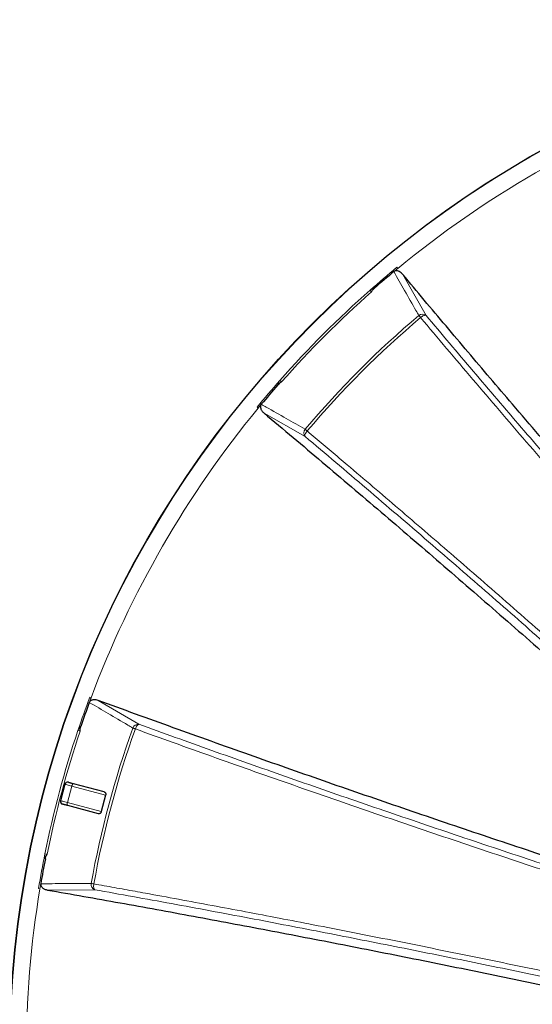
# Model space of a CAD drawing. Units: millimetres. Extents: x 0 to 1016, y 0 to 555.
# Drawn here: x 58 to 81, y 108 to 152 of the extents above; entities that cross this region are included whole.
import ezdxf

# ---------------------------------------------------------------- set-up
doc = ezdxf.new("R2010")
doc.units = ezdxf.units.MM

msp = doc.modelspace()

# ---------------------------------------------------------------- linework, layer by layer
at = {"color": 8, "linetype": 'Continuous', "lineweight": 0}
for p, q in [((74.8366, 140.9933), (74.8763, 140.9453)), ((75.0948, 140.6834), (76.1258, 138.8719)), ((68.7054, 134.7743), (68.6573, 134.814)), ((70.7787, 133.5248), (68.9672, 134.5558)), ((61.265, 122.0103), (61.3235, 121.9885)), ((61.6436, 121.871), (63.4422, 120.8177)), ((60.4744, 118.0868), (60.2803, 117.3624)), ((61.9683, 117.6865), (60.4744, 118.0868)), ((61.7741, 116.9621), (60.2803, 117.3624)), ((59.0647, 113.5589), (59.0032, 113.5692)), ((61.4851, 113.5135), (59.4007, 113.5005))]:
    msp.add_line(p, q, dxfattribs=at)
at = {"color": 7, "linetype": 'Continuous', "lineweight": 30}
for p, q in [((60.171, 118.1681), (59.9768, 117.4437)), ((61.9045, 117.833), (60.5516, 118.1955)), ((61.9683, 117.6865), (61.7741, 116.9621)), ((61.6457, 116.8671), (60.2928, 117.2296))]:
    msp.add_line(p, q, dxfattribs=at)
at = {"color": 8, "linetype": 'Continuous', "lineweight": 0, "flags": 128}
for points in [[(75.8833, 138.7758), (75.8715, 138.7898), (75.8601, 138.8032), (75.8494, 138.8159), (75.8393, 138.8278), (75.8298, 138.839), (75.8212, 138.8492), (75.8133, 138.8585), (75.8063, 138.8668)], [(75.8833, 138.7758), (75.918, 138.8031), (75.9537, 138.8272), (75.9891, 138.8473), (76.0231, 138.8629), (76.0547, 138.8734), (76.083, 138.8784), (76.1069, 138.8779), (76.1258, 138.8719)], [(70.7787, 133.5248), (70.7727, 133.5437), (70.7722, 133.5676), (70.7773, 133.5959), (70.7877, 133.6275), (70.8033, 133.6616), (70.8234, 133.697), (70.8475, 133.7326), (70.8748, 133.7673)], [(70.7839, 133.8443), (70.7921, 133.8373), (70.8014, 133.8295), (70.8116, 133.8208), (70.8228, 133.8114), (70.8347, 133.8012), (70.8474, 133.7905), (70.8608, 133.7792), (70.8748, 133.7673)], [(63.2802, 120.6132), (63.263, 120.6194), (63.2465, 120.6253), (63.2309, 120.631), (63.2161, 120.6363), (63.2024, 120.6412), (63.1898, 120.6457), (63.1783, 120.6498), (63.1682, 120.6535)], [(63.2802, 120.6132), (63.2967, 120.6542), (63.3155, 120.6929), (63.3361, 120.728), (63.3578, 120.7585), (63.38, 120.7834), (63.4019, 120.8019), (63.4229, 120.8135), (63.4422, 120.8177)], [(60.4744, 118.0868), (60.4143, 118.1029), (60.3588, 118.1178), (60.3089, 118.1312), (60.2656, 118.1428), (60.2297, 118.1524), (60.2019, 118.1598), (60.1828, 118.1649), (60.1726, 118.1677), (60.171, 118.1681)], [(60.5516, 118.1955), (60.5422, 118.1956), (60.532, 118.1909), (60.5212, 118.1819), (60.5104, 118.1687), (60.4999, 118.1519), (60.4902, 118.1321), (60.4816, 118.1101), (60.4744, 118.0868)], [(60.2803, 117.3624), (60.2202, 117.3785), (60.1647, 117.3933), (60.1148, 117.4067), (60.0715, 117.4183), (60.0356, 117.4279), (60.0078, 117.4354), (59.9887, 117.4405), (59.9785, 117.4432), (59.9768, 117.4437)], [(60.2803, 117.3624), (60.2748, 117.3386), (60.2713, 117.3152), (60.2699, 117.2933), (60.2705, 117.2735), (60.2733, 117.2566), (60.2781, 117.2434), (60.2847, 117.2343), (60.2928, 117.2296)], [(61.3298, 113.7927), (61.3404, 113.7908), (61.3524, 113.7886), (61.3656, 113.7862), (61.38, 113.7836), (61.3954, 113.7808), (61.4118, 113.7779), (61.429, 113.7748), (61.447, 113.7715)], [(61.4851, 113.5135), (61.4704, 113.5268), (61.458, 113.5473), (61.4483, 113.5742), (61.4416, 113.6069), (61.438, 113.6441), (61.4377, 113.6849), (61.4408, 113.7278), (61.447, 113.7715)]]:
    msp.add_lwpolyline(points, dxfattribs=at)
at = {"color": 7, "linetype": 'Continuous', "lineweight": 30}
msp.add_circle((103.4737, 106.177), 45.75, dxfattribs=at)
at = {"color": 8, "linetype": 'Continuous', "lineweight": 0}
msp.add_circle((103.4737, 106.177), 45.7376, dxfattribs=at)
for centre, radius, start, end in [((103.4737, 106.177), 45.0183, 110.56228, 129.43772), ((103.4737, 106.177), 45.0806, 129.43788, 131.41415), ((103.4737, 106.177), 45.0183, 129.43772, 129.71916), ((103.4737, 106.177), 45.0806, 131.41415, 138.58585), ((103.4737, 106.177), 44.9802, 131.41415, 138.58585), ((103.4737, 106.177), 42.8264, 130.24324, 139.75676), ((103.4737, 106.177), 42.7073, 130.24324, 139.75676), ((75.9692, 138.673), 0.2532, 51.80019, 130.04805), ((103.4737, 106.177), 45.0806, 138.58585, 140.56212), ((103.4737, 106.177), 45.0183, 140.56228, 159.43772), ((103.4737, 106.177), 45.0183, 140.28084, 140.56228), ((70.9777, 133.6814), 0.2532, 139.95195, 218.19981), ((103.4737, 106.177), 45.0806, 159.43788, 161.41415), ((103.4737, 106.177), 45.0183, 159.43772, 159.71916), ((103.4737, 106.177), 45.0806, 161.41415, 168.58585), ((103.4737, 106.177), 44.9802, 161.41415, 168.58585), ((103.4737, 106.177), 42.8264, 160.24324, 169.75676), ((103.4737, 106.177), 42.7073, 160.24324, 169.75676), ((63.4061, 120.5671), 0.2532, 81.80126, 160.04706), ((103.4737, 106.177), 45.0806, 168.58585, 170.56212), ((103.4737, 106.177), 45.0183, 170.56228, 189.43772), ((103.4737, 106.177), 45.0183, 170.28084, 170.56228), ((61.5791, 113.7485), 0.2532, 169.95341, 248.19803)]:
    msp.add_arc(centre, radius, start, end, dxfattribs=at)
at = {"color": 7, "linetype": 'Continuous', "lineweight": 30}
for centre, radius, start, end in [((103.4737, 106.177), 45.0183, 129.71916, 131.15098), ((103.4737, 106.177), 45.0183, 138.84902, 140.28084), ((103.4737, 106.177), 45.0183, 159.71916, 161.15098), ((60.2917, 118.1358), 0.125, 75, 165), ((60.0976, 117.4113), 0.125, 165, 255), ((103.4737, 106.177), 45.0183, 168.84902, 170.28084)]:
    msp.add_arc(centre, radius, start, end, dxfattribs=at)
for points, knots in [([(75.0948, 140.6834), (75.072, 140.7083), (75.0265, 140.7579), (74.9481, 140.8097), (74.8792, 140.8358), (74.8266, 140.8432), (74.7826, 140.8413), (74.7401, 140.8291), (74.7159, 140.8116), (74.7059, 140.8044)], [0, 0, 0, 0, 0.2319103, 0.4631026, 0.6370485, 0.7252671, 0.8132504, 0.9227098, 1, 1, 1, 1]), ([(98.0418, 114.6223), (97.7682, 114.9187), (97.2209, 115.5114), (96.4029, 116.4011), (95.587, 117.291), (94.6155, 118.3542), (93.4905, 119.5904), (92.2151, 120.999), (90.9472, 122.4065), (89.6874, 123.8124), (88.4358, 125.2163), (87.193, 126.6178), (85.9592, 128.0165), (84.7351, 129.4117), (83.5208, 130.8031), (82.3167, 132.1904), (81.1234, 133.573), (80.0033, 134.878), (78.9549, 136.1059), (77.9765, 137.2574), (77.0066, 138.4045), (76.045, 139.5472), (75.4115, 140.3047), (75.0948, 140.6834)], [0, 0, 0, 0, 0.0336903, 0.0673806, 0.101088, 0.1347953, 0.1881645, 0.241542, 0.2949196, 0.3482888, 0.4016579, 0.4550355, 0.5084131, 0.5617822, 0.6151513, 0.6685289, 0.7219065, 0.7752757, 0.8202155, 0.8651629, 0.9101128, 0.9550602, 1, 1, 1, 1]), ([(73.7194, 139.9098), (73.7194, 139.9099), (73.726, 139.9262), (73.7442, 139.9593), (73.7875, 140.0163), (73.8262, 140.0527), (73.8496, 140.0747)], [0, 0, 0, 0, 0.0021919, 0.2967376, 0.5741482, 1, 1, 1, 1]), ([(69.5759, 135.801), (69.5979, 135.8245), (69.6343, 135.8632), (69.6913, 135.9063), (69.7244, 135.9246), (69.7407, 135.9312), (69.7408, 135.9313)], [0, 0, 0, 0, 0.425827, 0.703279, 0.9978081, 1, 1, 1, 1]), ([(68.8462, 134.9448), (68.8357, 134.9288), (68.8145, 134.8971), (68.805, 134.8327), (68.8152, 134.7683), (68.8407, 134.7068), (68.8743, 134.6526), (68.9161, 134.6014), (68.9502, 134.571), (68.9672, 134.5558)], [0, 0, 0, 0, 0.1187741, 0.2369473, 0.4080372, 0.5467526, 0.6857508, 0.8428298, 1, 1, 1, 1]), ([(68.9672, 134.5558), (69.3945, 134.1984), (70.2492, 133.4835), (71.5394, 132.3966), (72.8351, 131.2994), (74.1364, 130.1913), (75.4426, 129.073), (76.7537, 127.9444), (78.0692, 126.806), (79.3889, 125.658), (80.7122, 124.501), (82.0386, 123.3352), (83.3679, 122.161), (84.6998, 120.9785), (86.0339, 119.7881), (87.3697, 118.5903), (88.6605, 117.4273), (89.9058, 116.3), (91.1054, 115.2093), (92.3054, 114.1135), (93.5054, 113.013), (94.705, 111.9084), (95.5041, 111.1686), (95.9036, 110.7988)], [0, 0, 0, 0, 0.0490683, 0.0981471, 0.1472295, 0.1963083, 0.2453766, 0.2944449, 0.3435238, 0.3926061, 0.441685, 0.4907533, 0.5398216, 0.5889005, 0.6379828, 0.6870617, 0.73613, 0.7800999, 0.8240799, 0.868065, 0.9120501, 0.9560301, 1, 1, 1, 1]), ([(61.6436, 121.871), (61.6114, 121.8811), (61.5472, 121.9013), (61.4534, 121.907), (61.3807, 121.8952), (61.3314, 121.8753), (61.2943, 121.8516), (61.2636, 121.8198), (61.2514, 121.7926), (61.2463, 121.7813)], [0, 0, 0, 0, 0.2319062, 0.463099, 0.6370456, 0.7252635, 0.8132481, 0.9227091, 1, 1, 1, 1]), ([(95.686, 110.4219), (95.0819, 110.6091), (93.8737, 110.9833), (92.0664, 111.5495), (90.2631, 112.1189), (88.4884, 112.6843), (86.7431, 113.245), (85.0274, 113.8008), (83.3185, 114.359), (81.6169, 114.9194), (79.9231, 115.482), (78.2374, 116.0465), (76.5605, 116.6127), (74.8928, 117.1806), (73.2348, 117.7499), (71.5869, 118.3205), (69.9496, 118.8922), (68.2978, 119.474), (66.6324, 120.0656), (64.9549, 120.667), (63.2901, 121.2688), (62.1924, 121.6703), (61.6436, 121.871)], [0, 0, 0, 0, 0.0510786, 0.1021573, 0.1532994, 0.2044415, 0.2535779, 0.3027213, 0.3518647, 0.401001, 0.4501374, 0.4992808, 0.5484242, 0.5975605, 0.6466969, 0.6958403, 0.7449836, 0.79412, 0.8455859, 0.89706, 0.948534, 1, 1, 1, 1]), ([(60.8393, 120.5133), (60.8392, 120.5134), (60.8368, 120.5308), (60.8361, 120.5686), (60.845, 120.6396), (60.8603, 120.6905), (60.8696, 120.7213)], [0, 0, 0, 0, 0.002194, 0.2967161, 0.5741676, 1, 1, 1, 1]), ([(60.325, 118.2563), (60.3249, 118.2563), (60.3248, 118.2563), (60.3341, 118.2538), (60.3523, 118.2489), (60.3796, 118.2416), (60.4146, 118.2323), (60.456, 118.2211), (60.5018, 118.2089), (60.5352, 118.1999), (60.5516, 118.1955)], [0, 0, 0, 0, 0.0792664, 0.2090936, 0.3422137, 0.4770379, 0.611874, 0.7449927, 0.8748215, 1, 1, 1, 1]), ([(61.9045, 117.833), (61.9129, 117.8299), (61.9297, 117.8237), (61.9511, 117.8034), (61.9669, 117.7757), (61.9742, 117.7432), (61.9743, 117.7129), (61.9701, 117.6947), (61.9683, 117.6865)], [0, 0, 0, 0, 0.20603881, 0.41176644, 0.6224632, 0.78564813, 0.90312318, 1, 1, 1, 1]), ([(60.2928, 117.2296), (60.2764, 117.234), (60.243, 117.243), (60.1972, 117.2552), (60.1557, 117.2663), (60.1207, 117.2757), (60.0935, 117.283), (60.0753, 117.2879), (60.066, 117.2904), (60.0661, 117.2903), (60.0662, 117.2903)], [0, 0, 0, 0, 0.1251843, 0.2550075, 0.3881303, 0.5229621, 0.6577893, 0.7909068, 0.9207338, 1, 1, 1, 1]), ([(61.7741, 116.9621), (61.771, 116.9523), (61.7647, 116.9327), (61.7474, 116.9053), (61.7208, 116.8791), (61.6843, 116.8622), (61.659, 116.8654), (61.6457, 116.8671)], [0, 0, 0, 0, 0.1186226, 0.2364952, 0.414544, 0.6926224, 1, 1, 1, 1]), ([(59.3053, 114.8833), (59.3127, 114.9146), (59.3248, 114.9663), (59.3525, 115.0322), (59.3722, 115.0646), (59.3829, 115.0784), (59.383, 115.0785)], [0, 0, 0, 0, 0.4258526, 0.7032619, 0.9978094, 1, 1, 1, 1]), ([(59.1015, 113.7769), (59.1003, 113.7578), (59.0979, 113.7198), (59.1218, 113.6592), (59.1629, 113.6086), (59.2157, 113.568), (59.2719, 113.5379), (59.3337, 113.5145), (59.3784, 113.5052), (59.4007, 113.5005)], [0, 0, 0, 0, 0.1187738, 0.2369435, 0.4080389, 0.5467505, 0.6857546, 0.8428271, 1, 1, 1, 1]), ([(59.4007, 113.5005), (59.9325, 113.4077), (60.9961, 113.2219), (62.605, 112.9352), (64.2232, 112.6427), (65.851, 112.3439), (67.4879, 112.0391), (69.1334, 111.7283), (70.7874, 111.4116), (72.4493, 111.089), (74.1185, 110.7607), (75.7944, 110.4267), (77.4768, 110.0872), (79.1655, 109.7422), (80.8598, 109.3917), (82.5591, 109.036), (84.3029, 108.6667), (86.0914, 108.2833), (87.9245, 107.8856), (89.7614, 107.4822), (91.6012, 107.0736), (92.8297, 106.7968), (93.4439, 106.6584)], [0, 0, 0, 0, 0.0491271, 0.098264, 0.1474043, 0.1965413, 0.2456684, 0.2947955, 0.3439324, 0.3930727, 0.4422096, 0.4913368, 0.5404638, 0.5896008, 0.6387411, 0.6878781, 0.7370052, 0.7895961, 0.8421991, 0.8948061, 0.9474092, 1, 1, 1, 1])]:
    msp.add_open_spline(points, degree=3, knots=knots, dxfattribs=at)
at = {"color": 8, "linetype": 'Continuous', "lineweight": 0}
for points, knots in [([(75.8063, 138.8668), (75.7646, 138.9401), (75.5561, 139.3071), (75.1892, 139.9531), (74.8643, 140.5254), (74.7059, 140.8044)], [0, 0, 0, 0, 0.1135845, 0.5679205, 1, 1, 1, 1]), ([(73.653, 139.9851), (73.6551, 139.987), (73.6595, 139.9908), (73.6663, 139.9963), (73.6732, 140.0016), (73.6802, 140.0068), (73.6875, 140.0119), (73.6949, 140.0168), (73.7041, 140.0227), (73.7153, 140.0292), (73.7285, 140.0363), (73.7419, 140.0429), (73.7511, 140.0468), (73.7557, 140.0488)], [0, 0, 0, 0, 0.0710899, 0.1424514, 0.2141395, 0.286209, 0.3587133, 0.4317054, 0.5052366, 0.6283588, 0.7517071, 0.8755117, 1, 1, 1, 1]), ([(73.7557, 140.0488), (73.7586, 140.0499), (73.7644, 140.0523), (73.7733, 140.0556), (73.7823, 140.0587), (73.7915, 140.0616), (73.8008, 140.0643), (73.8103, 140.0668), (73.8199, 140.0691), (73.8296, 140.0712), (73.8396, 140.0731), (73.8462, 140.0742), (73.8496, 140.0747)], [0, 0, 0, 0, 0.0954107, 0.1916775, 0.288865, 0.3870362, 0.486252, 0.5865714, 0.6880517, 0.790748, 0.8947137, 1, 1, 1, 1]), ([(100.8431, 110.7331), (100.5925, 111.0009), (100.0913, 111.5365), (99.2838, 112.4024), (98.4206, 113.3307), (97.5027, 114.3216), (96.5871, 115.3133), (95.674, 116.3059), (94.7636, 117.2991), (93.7419, 118.4176), (92.6107, 119.6613), (91.3721, 121.0298), (90.1406, 122.3973), (88.9168, 123.7632), (87.7008, 125.1271), (86.4932, 126.4887), (85.294, 127.8477), (84.1037, 129.2037), (82.9228, 130.5561), (81.7396, 131.9182), (80.5548, 133.2898), (79.3689, 134.6703), (78.1945, 136.0453), (77.0311, 137.4147), (76.2658, 138.3222), (75.8833, 138.7758)], [0, 0, 0, 0, 0.02846191, 0.05692675, 0.09195006, 0.12697473, 0.16199801, 0.19707091, 0.23214518, 0.26721806, 0.31556568, 0.36392413, 0.41228617, 0.4606446, 0.50899219, 0.5573398, 0.60569825, 0.65406031, 0.70241874, 0.75076636, 0.80060514, 0.85045582, 0.90031046, 0.95016115, 1, 1, 1, 1]), ([(76.1258, 138.8719), (76.4708, 138.4627), (77.1609, 137.6442), (78.2088, 136.4097), (79.2657, 135.1706), (80.332, 133.9269), (81.4074, 132.6791), (82.4916, 131.4273), (83.5844, 130.1718), (84.6856, 128.913), (85.7947, 127.6513), (86.9113, 126.3872), (88.0354, 125.1207), (89.1667, 123.8521), (90.3049, 122.5818), (91.4495, 121.3104), (92.6263, 120.0091), (93.8358, 118.6782), (95.078, 117.3179), (96.3265, 115.9576), (97.5801, 114.5978), (98.4202, 113.6921), (98.8402, 113.2394)], [0, 0, 0, 0, 0.0491554, 0.0983203, 0.1474885, 0.1966535, 0.2458089, 0.2949643, 0.3441292, 0.3932974, 0.4424624, 0.4916177, 0.5407731, 0.5899381, 0.6391063, 0.6882713, 0.7374267, 0.7899335, 0.8424521, 0.8949746, 0.9474931, 1, 1, 1, 1]), ([(69.6041, 135.9003), (69.6041, 135.9001), (69.6036, 135.8978), (69.5994, 135.8874), (69.5934, 135.869), (69.5878, 135.8505), (69.5842, 135.8372), (69.582, 135.8282), (69.5797, 135.8186), (69.5776, 135.8092), (69.5765, 135.8038), (69.5759, 135.801)], [0, 0, 0, 0, 0.0067626, 0.0692992, 0.319088, 0.5688809, 0.6306365, 0.7200518, 0.8379275, 0.9175787, 1, 1, 1, 1]), ([(69.6041, 135.9003), (69.6054, 135.9032), (69.608, 135.909), (69.6121, 135.9177), (69.6164, 135.9261), (69.6209, 135.9345), (69.6257, 135.9428), (69.6315, 135.9524), (69.6386, 135.9632), (69.6472, 135.9752), (69.6561, 135.9867), (69.6624, 135.994), (69.6655, 135.9977)], [0, 0, 0, 0, 0.0833322, 0.1663104, 0.2489977, 0.3314583, 0.4137566, 0.4959576, 0.6235818, 0.7499596, 0.8753455, 1, 1, 1, 1]), ([(68.8462, 134.9448), (68.9196, 134.9031), (69.2862, 134.695), (69.932, 134.3283), (70.5047, 134.0029), (70.7839, 133.8443)], [0, 0, 0, 0, 0.1135836, 0.5679208, 1, 1, 1, 1]), ([(97.9683, 109.36), (97.6967, 109.6134), (96.9901, 110.2729), (95.8471, 111.3348), (94.5394, 112.5443), (93.231, 113.7488), (91.9223, 114.9479), (90.6138, 116.1412), (89.3057, 117.3286), (87.9982, 118.5096), (86.6918, 119.6842), (85.3869, 120.8516), (84.084, 122.0117), (82.7832, 123.1641), (81.485, 124.3087), (80.1895, 125.4452), (78.8974, 126.573), (77.578, 127.7188), (76.2319, 128.8815), (74.8597, 130.0602), (73.493, 131.2275), (72.1317, 132.3839), (71.2297, 133.1446), (70.7787, 133.5248)], [0, 0, 0, 0, 0.0297456, 0.0773913, 0.1250468, 0.1727055, 0.2203611, 0.2680067, 0.3156525, 0.363308, 0.4109668, 0.4586223, 0.506268, 0.5539137, 0.6015692, 0.649228, 0.6968835, 0.7445292, 0.7956153, 0.8467135, 0.8978157, 0.9489139, 1, 1, 1, 1]), ([(70.8748, 133.7673), (70.9923, 133.6684), (71.3447, 133.3716), (71.9334, 132.8744), (72.7834, 132.1545), (73.7785, 131.3083), (74.9201, 130.333), (76.0655, 129.3498), (77.2143, 128.359), (78.4143, 127.3193), (79.6658, 126.2297), (80.9689, 125.0894), (82.2752, 123.9404), (83.5843, 122.7834), (84.8955, 121.6186), (86.2088, 120.4463), (87.5239, 119.2667), (88.8404, 118.0801), (90.1578, 116.887), (91.4881, 115.6764), (92.8311, 114.4483), (94.1867, 113.2028), (95.5417, 111.9516), (96.8958, 110.6956), (97.7973, 109.8544), (98.2479, 109.4339)], [0, 0, 0, 0, 0.0132328, 0.0396997, 0.0661667, 0.1085451, 0.1509306, 0.1933183, 0.2357037, 0.2780821, 0.3257502, 0.3734281, 0.4211094, 0.4687873, 0.5164553, 0.5641234, 0.6118014, 0.6594826, 0.7071606, 0.7548286, 0.8038557, 0.8528936, 0.901935, 0.9509729, 1, 1, 1, 1]), ([(63.1682, 120.6535), (63.0953, 120.6962), (62.7313, 120.9098), (62.0905, 121.2857), (61.523, 121.6189), (61.2463, 121.7813)], [0, 0, 0, 0, 0.11358415, 0.56792067, 1, 1, 1, 1]), ([(60.7441, 120.5453), (60.745, 120.5479), (60.7468, 120.5531), (60.7497, 120.5609), (60.7528, 120.5686), (60.7561, 120.5762), (60.7596, 120.5839), (60.7633, 120.5914), (60.7681, 120.6007), (60.774, 120.6114), (60.7815, 120.6237), (60.7893, 120.6356), (60.7949, 120.6433), (60.7977, 120.6472)], [0, 0, 0, 0, 0.0711487, 0.1425033, 0.2141132, 0.286027, 0.3582928, 0.430958, 0.5040691, 0.6273661, 0.7509752, 0.8751147, 1, 1, 1, 1]), ([(60.8696, 120.7213), (60.8675, 120.7194), (60.8538, 120.7072), (60.835, 120.6891), (60.8173, 120.6697), (60.8072, 120.6582), (60.802, 120.6516), (60.7983, 120.6478), (60.7977, 120.6472)], [0, 0, 0, 0, 0.0824442, 0.5334246, 0.7588438, 0.8450863, 0.9744913, 1, 1, 1, 1]), ([(98.0402, 109.0741), (97.6312, 109.1989), (96.7906, 109.4554), (95.5207, 109.8458), (94.2304, 110.2449), (92.9416, 110.646), (91.6545, 111.049), (90.3694, 111.4539), (88.9254, 111.9118), (87.3238, 112.4233), (85.567, 112.9891), (83.8167, 113.5577), (82.0739, 114.1287), (80.3389, 114.7019), (78.6123, 115.2772), (76.8943, 115.8546), (75.1854, 116.4337), (73.4865, 117.0145), (71.7808, 117.6025), (70.0689, 118.1979), (68.3516, 118.8005), (66.6471, 119.4041), (64.9548, 120.0083), (63.8384, 120.4116), (63.2802, 120.6132)], [0, 0, 0, 0, 0.03401333, 0.06988759, 0.10576323, 0.14163747, 0.17756252, 0.21348899, 0.24941403, 0.29893632, 0.34846968, 0.39800677, 0.44754014, 0.49706243, 0.54658473, 0.59611813, 0.64565522, 0.69518861, 0.74471087, 0.79576056, 0.84682246, 0.8978884, 0.9489503, 1, 1, 1, 1]), ([(63.4422, 120.8177), (63.9749, 120.6252), (65.0403, 120.2404), (66.6546, 119.6636), (68.2801, 119.0874), (69.9173, 118.5122), (71.5654, 117.938), (73.2241, 117.365), (74.8931, 116.7933), (76.5719, 116.223), (78.2598, 115.6545), (79.9562, 115.0879), (81.6607, 114.5233), (83.3731, 113.9608), (85.0929, 113.4006), (86.8192, 112.8429), (88.4922, 112.307), (90.1109, 111.7926), (91.6745, 111.2994), (93.2422, 110.8086), (94.8134, 110.3205), (96.3873, 109.835), (97.4388, 109.5138), (97.9644, 109.3532)], [0, 0, 0, 0, 0.0490509, 0.0981124, 0.1471775, 0.1962391, 0.24529, 0.2943408, 0.3434023, 0.3924675, 0.441529, 0.4905799, 0.5396307, 0.5886923, 0.6377574, 0.6868189, 0.7358698, 0.7798829, 0.8239063, 0.8679349, 0.9119635, 0.9559869, 1, 1, 1, 1]), ([(59.2807, 114.979), (59.2803, 114.9818), (59.2796, 114.9874), (59.2789, 114.9958), (59.2782, 115.0043), (59.2778, 115.0127), (59.2776, 115.0212), (59.2776, 115.0296), (59.2778, 115.0404), (59.2784, 115.0534), (59.2798, 115.0686), (59.2818, 115.0836), (59.2837, 115.0935), (59.2846, 115.0984)], [0, 0, 0, 0, 0.0712819, 0.1423126, 0.2131335, 0.2837862, 0.3543123, 0.4247542, 0.4951539, 0.6233367, 0.7500196, 0.8754792, 1, 1, 1, 1]), ([(59.2807, 114.979), (59.2807, 114.9788), (59.2814, 114.9773), (59.2827, 114.9691), (59.2868, 114.9505), (59.2916, 114.9299), (59.2967, 114.9111), (59.2999, 114.9004), (59.3029, 114.8908), (59.3045, 114.8856), (59.3053, 114.8833)], [0, 0, 0, 0, 0.003497, 0.05239, 0.2464126, 0.5849962, 0.6920175, 0.8363572, 0.9244656, 1, 1, 1, 1]), ([(59.1015, 113.7769), (59.1859, 113.7775), (59.6075, 113.7806), (60.35, 113.7859), (61.0087, 113.7904), (61.3298, 113.7927)], [0, 0, 0, 0, 0.1135834, 0.5679207, 1, 1, 1, 1]), ([(61.447, 113.7715), (61.5982, 113.7446), (62.0518, 113.6637), (62.8103, 113.5275), (63.9064, 113.329), (65.1912, 113.0938), (66.6675, 112.8199), (68.151, 112.5411), (69.6414, 112.2575), (71.219, 111.9535), (72.8849, 111.6283), (74.64, 111.2809), (76.4026, 110.9273), (78.172, 110.5677), (79.9475, 110.2021), (81.7289, 109.8306), (83.5157, 109.4534), (85.3074, 109.0705), (87.1032, 108.682), (88.9208, 108.2843), (90.7599, 107.877), (92.6204, 107.4601), (94.4832, 107.0377), (96.3474, 106.6105), (97.5909, 106.3215), (98.2126, 106.177)], [0, 0, 0, 0, 0.0129189, 0.038758, 0.0645972, 0.1059704, 0.1473505, 0.1887328, 0.2301129, 0.2714861, 0.319558, 0.3676405, 0.4157266, 0.463809, 0.5118809, 0.5599527, 0.6080352, 0.6561213, 0.7042038, 0.7522756, 0.8018127, 0.8513615, 0.9009141, 0.9504629, 1, 1, 1, 1]), ([(95.0407, 106.6584), (94.477, 106.787), (93.3495, 107.0443), (91.6601, 107.4246), (89.9725, 107.8008), (88.2876, 108.1723), (86.6057, 108.5391), (84.9272, 108.9012), (83.2524, 109.2584), (81.5817, 109.6106), (79.9157, 109.9578), (78.2551, 110.2998), (76.5999, 110.6366), (74.9506, 110.9681), (73.3076, 111.2942), (71.6715, 111.6148), (70.0057, 111.9369), (68.3113, 112.2601), (66.589, 112.5838), (64.8767, 112.9008), (63.1739, 113.2115), (62.048, 113.4128), (61.4851, 113.5135)], [0, 0, 0, 0, 0.0491554, 0.0983204, 0.1474886, 0.1966536, 0.245809, 0.2949644, 0.3441295, 0.3932976, 0.4424626, 0.4916181, 0.5407735, 0.5899385, 0.6391067, 0.6882717, 0.7374271, 0.789934, 0.8424523, 0.8949747, 0.9474932, 1, 1, 1, 1])]:
    msp.add_open_spline(points, degree=3, knots=knots, dxfattribs=at)
for points in [[(73.7194, 139.9098), (73.7038, 139.9274), (73.6805, 139.9538), (73.653, 139.9851)], [(69.6655, 135.9977), (69.6968, 135.9701), (69.7232, 135.9468), (69.7408, 135.9313)], [(60.8393, 120.5133), (60.817, 120.5208), (60.7836, 120.532), (60.7441, 120.5453)], [(59.2846, 115.0984), (59.3254, 115.0902), (59.36, 115.0832), (59.383, 115.0785)]]:
    msp.add_open_spline(points, degree=3, dxfattribs=at)

doc.saveas('drawing.dxf')
